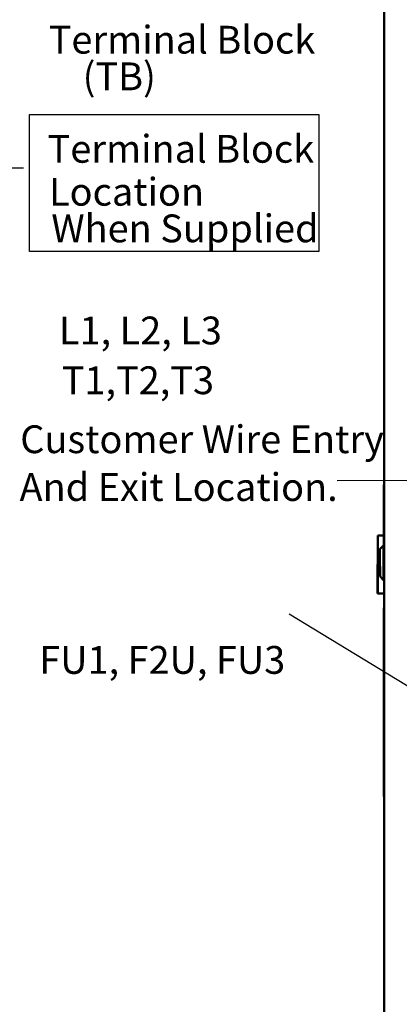
# Model space of a CAD drawing. Units: inches. Extents: x 4 to 172, y 2 to 134.
# Drawn here: x 133 to 146, y 64 to 98 of the extents above; entities that cross this region are included whole.
import ezdxf

# ---------------------------------------------------------------- set-up
doc = ezdxf.new("R2010")
doc.units = ezdxf.units.IN
doc.header["$LTSCALE"] = 8
doc.header["$MEASUREMENT"] = 0
for name, color, linetype, lineweight in [('Dimension (ANSI)', 7, 'Continuous', 25), ('Sketch Geometry (ANSI)', 7, 'Continuous', 25), ('Symbol (ANSI)', 7, 'Continuous', 25), ('Visible (ANSI)', 7, 'Continuous', 50)]:
    doc.layers.add(name, color=color, linetype=linetype, lineweight=lineweight)
doc.styles.add('MtXpl_Tahoma', font='tahoma.ttf')
doc.styles.add('Note Text (ANSI)', font='tahoma.ttf')
doc.dimstyles.new('Default (ANSI)', dxfattribs={"dimscale": 8, "dimtxt": 0.12, "dimasz": 0.098425, "dimexe": 0.125, "dimexo": 0.0625, "dimgap": 0.031496, "dimtad": 0, "dimtih": 1, "dimtoh": 1, "dimrnd": 1e-08, "dimzin": 0, "dimdsep": 46, "dimtxsty": 'Note Text (ANSI)', "dimcen": 0.09, "dimdle": 0.393701, "dimclrd": 256, "dimclre": 256, "dimclrt": 256, "dimadec": 0, "dimazin": 1, "dimtfac": 1, "dimtofl": 0, "dimtmove": 0, "dimatfit": 3, "dimfxl": 1, "dimtolj": 1, "dimtzin": 4, "dimlwd": -1, "dimlwe": -1, "dimarcsym": 0})
doc.dimstyles.new('Default (ANSI)$7', dxfattribs={"dimscale": 8, "dimtxt": 0.12, "dimasz": 0.098425, "dimexe": 0.125, "dimexo": 0.0625, "dimgap": 0.031496, "dimtad": 0, "dimtih": 1, "dimtoh": 1, "dimrnd": 1e-08, "dimzin": 0, "dimdsep": 46, "dimtxsty": 'Note Text (ANSI)', "dimcen": 0.09, "dimdle": 0.393701, "dimclrd": 256, "dimclre": 256, "dimclrt": 256, "dimadec": 0, "dimazin": 1, "dimtfac": 1, "dimtofl": 0, "dimtmove": 0, "dimatfit": 3, "dimfxl": 1, "dimtolj": 1, "dimtzin": 4, "dimlwd": -1, "dimlwe": -1, "dimarcsym": 0})

# ---------------------------------------------------------------- blocks, each defined once
blk = doc.blocks.new('*D16')
at = {"layer": 'Defpoints', "color": 0, "transparency": 16777216}
for p in [(147.755, 115.391), (145.255, 113.794), (147.755, 84.006)]:
    blk.add_point(p, dxfattribs=at)
at = {"layer": 'Dimension (ANSI)', "transparency": 16777216}
for p, q in [((145.255, 114.294), (145.255, 116.391)), ((147.755, 84.506), (147.755, 116.391)), ((145.255, 115.391), (144.05, 115.391)), ((146.968, 115.391), (146.043, 115.391))]:
    blk.add_line(p, q, dxfattribs=at)
for points in [[(146.043, 115.523), (146.043, 115.26), (145.255, 115.391)], [(146.968, 115.523), (146.968, 115.26), (147.755, 115.391)]]:
    blk.add_solid(points, dxfattribs=at)
at = {"layer": 'Dimension (ANSI)', "transparency": 16777216, "insert": (141.359, 115.891), "char_height": 0.96, "attachment_point": 1, "style": 'Note Text (ANSI)'}
blk.add_mtext('\\A1;2.50', dxfattribs=at)

msp = doc.modelspace()

# ---------------------------------------------------------------- linework, layer by layer
at = {"layer": 'Sketch Geometry (ANSI)'}
for p, q in [((133.01, 94.736), (143, 94.736)), ((133.01, 90), (133.01, 94.736)), ((143, 94.736), (143, 90)), ((143, 90), (133.01, 90))]:
    msp.add_line(p, q, dxfattribs=at)
at = {"layer": 'Visible (ANSI)'}
for p, q in [((145.255, 77.7), (145.255, 113.794)), ((145.25, 81.944), (145.255, 81.944)), ((145.25, 80.174), (145.25, 81.944)), ((145.25, 80.194), (145.038, 80.194)), ((145.038, 79.194), (145.038, 80.194)), ((145.25, 80.174), (145.255, 80.174)), ((145.25, 79.844), (145.25, 80.174)), ((145.105, 79.719), (145.23, 79.844)), ((145.105, 78.867), (145.105, 79.719)), ((145.23, 79.844), (145.23, 79.091)), ((145.255, 79.844), (145.23, 79.844)), ((145.03, 79.194), (145.038, 79.194)), ((145.03, 79.194), (145.03, 78.194)), ((145.041, 79.194), (145.038, 79.194)), ((145.038, 79.194), (145.038, 78.194)), ((145.041, 79.194), (145.105, 79.194)), ((145.041, 78.194), (145.041, 79.194)), ((145.115, 78.776), (145.115, 79.124)), ((145.24, 79.146), (145.24, 78.651)), ((145.105, 78.867), (145.115, 78.857)), ((145.115, 78.776), (145.24, 78.651)), ((145.255, 78.651), (145.24, 78.651)), ((145.03, 78.194), (145.038, 78.194)), ((145.038, 78.194), (145.041, 78.194)), ((145.041, 78.194), (145.255, 78.194)), ((145.248, 77.7), (145.248, 74.2)), ((145.255, 77.7), (145.248, 77.7)), ((145.255, 74.2), (145.255, 77.7)), ((145.255, 74.2), (145.248, 74.2)), ((145.258, 74.184), (145.248, 74.184)), ((145.248, 74.184), (145.248, 71.187)), ((145.255, 74.184), (145.255, 74.2)), ((145.258, 71.187), (145.258, 74.184)), ((145.258, 71.187), (145.248, 71.187)), ((145.255, 45.343), (145.255, 71.187))]:
    msp.add_line(p, q, dxfattribs=at)

# ---------------------------------------------------------------- texts
at = {"layer": 'Symbol (ANSI)', "style": 'MtXpl_Tahoma'}
for s, p in [('Terminal Block', (133.668, 96.835)), ('    (TB)', (133.668, 95.57)), ('Terminal Block', (133.631, 93.067)), ('Location', (133.68, 91.584)), ('When Supplied', (133.76, 90.32)), ('L1, L2, L3', (134.022, 86.794)), ('T1,T2,T3', (134.119, 85.075)), ('Customer Wire Entry', (132.685, 83.038)), ('And Exit Location.', (132.661, 81.387)), ('FU1, F2U, FU3', (133.343, 75.418))]:
    msp.add_text(s, height=0.96, dxfattribs=at).set_placement(p)

# ---------------------------------------------------------------- dimensions: what is measured, and where the dimension line sits
at = {"layer": 'Dimension (ANSI)'}
dim = msp.add_linear_dim(base=(147.755, 115.391), p1=(145.255, 113.794), p2=(147.755, 84.006), dimstyle='Default (ANSI)', override={"dimgap": 0.031496, "dimtih": 0, "dimtoh": 0, "dimdec": 2, "dimtol": 0, "dimlim": 0, "dimtp": 0, "dimtm": 0, "dimtdec": 2, "dimatfit": 2}, dxfattribs=at)
dim.commit()
dim.dimension.update_dxf_attribs({"geometry": '*D16', "text_midpoint": (142.579, 115.391), "dimtype": 160})

# ---------------------------------------------------------------- leaders
at = {"layer": 'Symbol (ANSI)', "annotation_type": 0, "has_hookline": 1, "text_width": 0.413}
for points, hookline_direction in [([(117.939, 88.256), (128.801, 88.328), (132.013, 92.893), (132.801, 92.893)], 0), ([(149.802, 51.808), (149.578, 82.119), (143.629, 82.079)], 1)]:
    msp.add_leader(points, dimstyle='Default (ANSI)$7', override={"dimtad": 0}, dxfattribs=dict(at, hookline_direction=hookline_direction))
at = {"layer": 'Symbol (ANSI)'}
msp.add_leader([(148.145, 73.718), (141.971, 77.478)], dimstyle='Default (ANSI)$7', override={"dimtad": 0}, dxfattribs=at)

doc.saveas('drawing.dxf')
